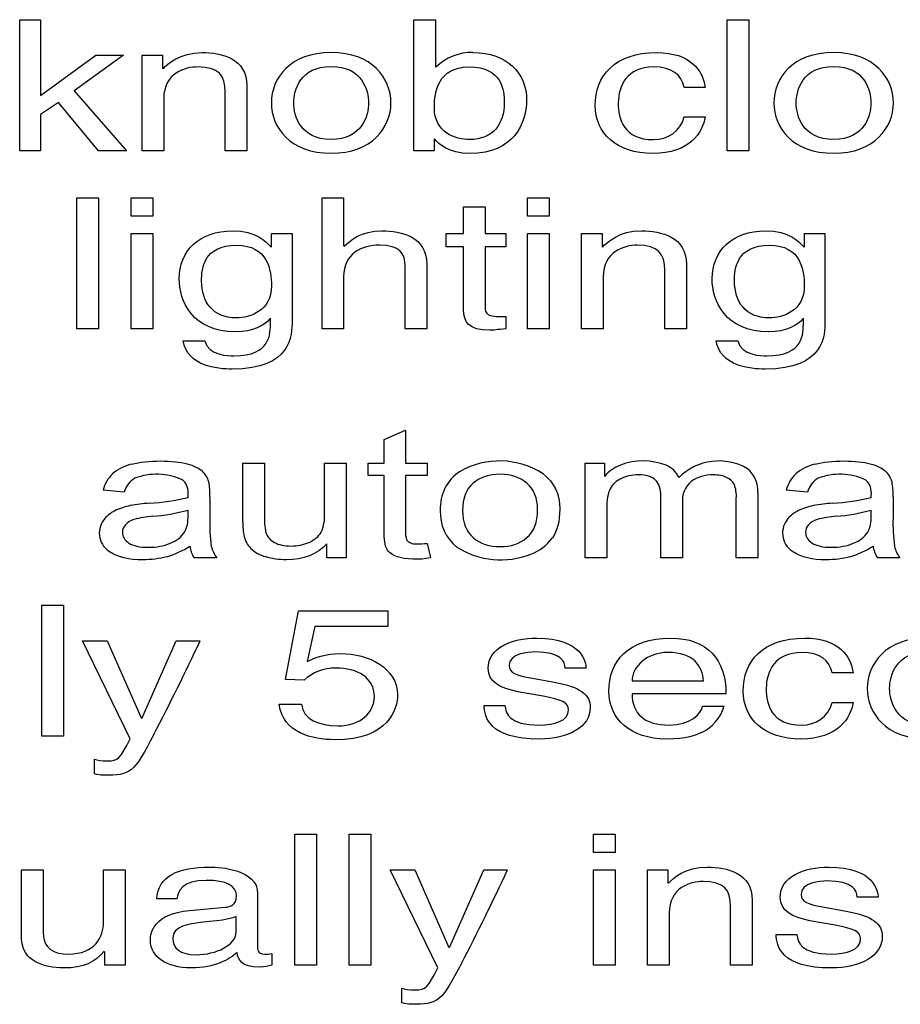
# Model space of a CAD drawing. Units: inches. Extents: x -66 to 134, y -132 to 88.
# Drawn here: x -32 to -32, y -47 to -46 of the extents above; entities that cross this region are included whole.
import ezdxf

# ---------------------------------------------------------------- set-up
doc = ezdxf.new("R2010")
doc.units = ezdxf.units.IN
doc.header["$MEASUREMENT"] = 0
doc.layers.add('210798', color=7, linetype='Continuous')
doc.layers.add('Default', color=7, linetype='Continuous')

# ---------------------------------------------------------------- blocks, each defined once
blk = doc.blocks.new('SE3')
at = {"layer": '210798', "color": 7, "linetype": 'Continuous'}
for p, q in [((-32.12968, -46.11502), (-32.12968, -46.03361)), ((-32.12968, -46.03361), (-32.1167, -46.03361)), ((-32.1167, -46.03361), (-32.1167, -46.08078)), ((-31.88478, -46.03361), (-31.87133, -46.03361)), ((-31.88478, -46.11502), (-31.88478, -46.03361)), ((-31.87133, -46.03361), (-31.87133, -46.0632)), ((-31.68999, -46.11502), (-31.68999, -46.03361)), ((-31.68999, -46.03361), (-31.67655, -46.03361)), ((-31.67655, -46.03361), (-31.67655, -46.11502)), ((-32.1167, -46.08078), (-32.08232, -46.05572)), ((-32.0652, -46.05572), (-32.09576, -46.07783)), ((-32.08232, -46.05572), (-32.0652, -46.05572)), ((-32.0536, -46.05572), (-32.04092, -46.05572)), ((-32.0536, -46.11502), (-32.0536, -46.05572)), ((-32.04092, -46.05572), (-32.04092, -46.06411)), ((-31.98851, -46.07465), (-31.98851, -46.11502)), ((-31.70374, -46.07568), (-31.71673, -46.07568)), ((-32.09576, -46.07783), (-32.06337, -46.11502)), ((-32.00196, -46.11502), (-32.00196, -46.07851)), ((-32.10554, -46.08509), (-32.1167, -46.09257)), ((-32.08064, -46.11502), (-32.10554, -46.08509)), ((-32.04016, -46.08271), (-32.04016, -46.11502)), ((-32.1167, -46.09257), (-32.1167, -46.11502)), ((-31.71673, -46.09404), (-31.70374, -46.09404)), ((-31.8721, -46.10765), (-31.8721, -46.11502)), ((-32.1167, -46.11502), (-32.12968, -46.11502)), ((-32.06337, -46.11502), (-32.08064, -46.11502)), ((-32.04016, -46.11502), (-32.0536, -46.11502)), ((-31.98851, -46.11502), (-32.00196, -46.11502)), ((-31.8721, -46.11502), (-31.88478, -46.11502)), ((-31.67655, -46.11502), (-31.68999, -46.11502)), ((-32.09424, -46.22578), (-32.09424, -46.14437)), ((-32.09424, -46.14437), (-32.0808, -46.14437)), ((-32.0808, -46.14437), (-32.0808, -46.22578)), ((-32.06033, -46.14437), (-32.04688, -46.14437)), ((-32.06033, -46.15571), (-32.06033, -46.14437)), ((-32.04688, -46.14437), (-32.04688, -46.15571)), ((-31.94178, -46.14437), (-31.92833, -46.14437)), ((-31.94178, -46.22578), (-31.94178, -46.14437)), ((-31.92833, -46.14437), (-31.92833, -46.17441)), ((-31.81405, -46.14437), (-31.80061, -46.14437)), ((-31.81405, -46.15571), (-31.81405, -46.14437)), ((-31.80061, -46.14437), (-31.80061, -46.15571)), ((-32.04688, -46.15571), (-32.06033, -46.15571)), ((-31.85378, -46.16648), (-31.85378, -46.14993)), ((-31.85378, -46.14993), (-31.84033, -46.14993)), ((-31.84033, -46.14993), (-31.84033, -46.16648)), ((-31.80061, -46.15571), (-31.81405, -46.15571)), ((-32.06033, -46.22578), (-32.06033, -46.16648)), ((-32.06033, -46.16648), (-32.04688, -46.16648)), ((-32.04688, -46.16648), (-32.04688, -46.22578)), ((-31.97309, -46.17487), (-31.97309, -46.16648)), ((-31.97309, -46.16648), (-31.9604, -46.16648)), ((-31.9604, -46.16648), (-31.9604, -46.2209)), ((-31.86463, -46.17476), (-31.86463, -46.16648)), ((-31.86463, -46.16648), (-31.85378, -46.16648)), ((-31.84033, -46.16648), (-31.82749, -46.16648)), ((-31.82749, -46.16648), (-31.82749, -46.17476)), ((-31.81405, -46.22578), (-31.81405, -46.16648)), ((-31.81405, -46.16648), (-31.80061, -46.16648)), ((-31.80061, -46.16648), (-31.80061, -46.22578)), ((-31.78044, -46.16648), (-31.76776, -46.16648)), ((-31.78044, -46.22578), (-31.78044, -46.16648)), ((-31.76776, -46.16648), (-31.76776, -46.17487)), ((-31.64187, -46.17487), (-31.64187, -46.16648)), ((-31.64187, -46.16648), (-31.62919, -46.16648)), ((-31.62919, -46.16648), (-31.62919, -46.2209)), ((-31.85378, -46.17476), (-31.86463, -46.17476)), ((-31.85378, -46.21387), (-31.85378, -46.17476)), ((-31.82749, -46.17476), (-31.84033, -46.17476)), ((-31.84033, -46.17476), (-31.84033, -46.21331)), ((-31.87669, -46.18542), (-31.87669, -46.22578)), ((-31.71535, -46.18542), (-31.71535, -46.22578)), ((-31.89013, -46.22578), (-31.89013, -46.187)), ((-31.7288, -46.22578), (-31.7288, -46.18927)), ((-31.92833, -46.19347), (-31.92833, -46.22578)), ((-31.767, -46.19347), (-31.767, -46.22578)), ((-31.97385, -46.22158), (-31.97385, -46.21909)), ((-31.83223, -46.21795), (-31.82749, -46.21795)), ((-31.82749, -46.21795), (-31.82749, -46.22578)), ((-31.64264, -46.22158), (-31.64264, -46.21909)), ((-32.0808, -46.22578), (-32.09424, -46.22578)), ((-32.04688, -46.22578), (-32.06033, -46.22578)), ((-31.92833, -46.22578), (-31.94178, -46.22578)), ((-31.87669, -46.22578), (-31.89013, -46.22578)), ((-31.80061, -46.22578), (-31.81405, -46.22578)), ((-31.767, -46.22578), (-31.78044, -46.22578)), ((-31.71535, -46.22578), (-31.7288, -46.22578)), ((-32.02809, -46.23304), (-32.01464, -46.23304)), ((-31.69688, -46.23304), (-31.68343, -46.23304)), ((-31.90324, -46.29454), (-31.88989, -46.28856)), ((-31.88989, -46.28856), (-31.88989, -46.3091)), ((-31.90324, -46.3091), (-31.90324, -46.29454)), ((-31.99097, -46.34552), (-31.99097, -46.3091)), ((-31.99097, -46.3091), (-31.97754, -46.3091)), ((-31.97754, -46.3091), (-31.97754, -46.3417)), ((-31.94017, -46.34059), (-31.94017, -46.3091)), ((-31.94017, -46.3091), (-31.92674, -46.3091)), ((-31.92674, -46.3091), (-31.92674, -46.36789)), ((-31.91309, -46.31685), (-31.91309, -46.3091)), ((-31.91309, -46.3091), (-31.90324, -46.3091)), ((-31.88989, -46.3091), (-31.87639, -46.3091)), ((-31.87639, -46.3091), (-31.87639, -46.31685)), ((-31.77829, -46.3091), (-31.76628, -46.3091)), ((-31.77829, -46.36789), (-31.77829, -46.3091)), ((-31.76628, -46.3091), (-31.76628, -46.31735)), ((-31.90324, -46.31685), (-31.91309, -46.31685)), ((-31.90324, -46.35067), (-31.90324, -46.31685)), ((-31.87639, -46.31685), (-31.88989, -46.31685)), ((-31.88989, -46.31685), (-31.88989, -46.35122)), ((-32.06475, -46.3272), (-32.07788, -46.32587)), ((-31.64013, -46.3272), (-31.65326, -46.32587)), ((-32.01148, -46.32997), (-32.01148, -46.34325)), ((-31.73122, -46.36789), (-31.73122, -46.32969)), ((-31.6843, -46.36789), (-31.6843, -46.33086)), ((-31.67094, -46.32753), (-31.67094, -46.36789)), ((-31.58687, -46.32997), (-31.58687, -46.34325)), ((-32.02506, -46.34204), (-32.02506, -46.33838)), ((-31.76486, -46.33739), (-31.76486, -46.36789)), ((-31.71779, -46.33374), (-31.71779, -46.36789)), ((-31.60045, -46.34204), (-31.60045, -46.33838)), ((-31.93875, -46.36789), (-31.93875, -46.35925)), ((-31.87639, -46.35897), (-31.87445, -46.36777)), ((-32.00723, -46.36789), (-32.02126, -46.36789)), ((-31.92674, -46.36789), (-31.93875, -46.36789)), ((-31.76486, -46.36789), (-31.77829, -46.36789)), ((-31.71779, -46.36789), (-31.73122, -46.36789)), ((-31.67094, -46.36789), (-31.6843, -46.36789)), ((-31.58262, -46.36789), (-31.59664, -46.36789)), ((-32.11594, -46.47882), (-32.11594, -46.3974)), ((-32.11594, -46.3974), (-32.10249, -46.3974)), ((-32.10249, -46.3974), (-32.10249, -46.47882)), ((-31.96453, -46.44355), (-31.95644, -46.40081)), ((-31.95644, -46.40081), (-31.90082, -46.40081)), ((-31.90082, -46.40081), (-31.90082, -46.41056)), ((-31.94635, -46.41056), (-31.95094, -46.43244)), ((-31.90082, -46.41056), (-31.94635, -46.41056)), ((-32.09058, -46.41952), (-32.0753, -46.41952)), ((-32.06094, -46.48041), (-32.09058, -46.41952)), ((-32.0753, -46.41952), (-32.05406, -46.46782)), ((-32.05375, -46.46782), (-32.03237, -46.41952)), ((-32.03237, -46.41952), (-32.01754, -46.41952)), ((-31.77769, -46.43641), (-31.79067, -46.43641)), ((-31.95292, -46.444), (-31.96453, -46.44355)), ((-31.81099, -46.44277), (-31.79755, -46.44525)), ((-31.61177, -46.43947), (-31.62475, -46.43947)), ((-31.74912, -46.44447), (-31.70465, -46.44447)), ((-31.80443, -46.45399), (-31.82001, -46.45115)), ((-31.69075, -46.4524), (-31.74912, -46.4524)), ((-31.96851, -46.45898), (-31.95461, -46.45898)), ((-31.84109, -46.45976), (-31.82811, -46.45976)), ((-31.70526, -46.46022), (-31.69182, -46.46022)), ((-31.62475, -46.45784), (-31.61177, -46.45784)), ((-32.10249, -46.47882), (-32.11594, -46.47882)), ((-32.08325, -46.50218), (-32.08325, -46.4931)), ((-31.95872, -46.62109), (-31.95872, -46.53968)), ((-31.95872, -46.53968), (-31.94528, -46.53968)), ((-31.94528, -46.53968), (-31.94528, -46.62109)), ((-31.92481, -46.62109), (-31.92481, -46.53968)), ((-31.92481, -46.53968), (-31.91137, -46.53968)), ((-31.91137, -46.53968), (-31.91137, -46.62109)), ((-31.7731, -46.53968), (-31.75966, -46.53968)), ((-31.7731, -46.55102), (-31.7731, -46.53968)), ((-31.75966, -46.53968), (-31.75966, -46.55102)), ((-31.75966, -46.55102), (-31.7731, -46.55102)), ((-32.12846, -46.60442), (-32.12846, -46.56179)), ((-32.12846, -46.56179), (-32.11501, -46.56179)), ((-32.11501, -46.56179), (-32.11501, -46.60113)), ((-32.07758, -46.59445), (-32.07758, -46.56179)), ((-32.07758, -46.56179), (-32.06413, -46.56179)), ((-32.06413, -46.56179), (-32.06413, -46.62109)), ((-31.89945, -46.56179), (-31.88417, -46.56179)), ((-31.86981, -46.62268), (-31.89945, -46.56179)), ((-31.88417, -46.56179), (-31.86293, -46.61009)), ((-31.86263, -46.61009), (-31.84124, -46.56179)), ((-31.84124, -46.56179), (-31.82641, -46.56179)), ((-31.7731, -46.62109), (-31.7731, -46.56179)), ((-31.7731, -46.56179), (-31.75966, -46.56179)), ((-31.75966, -46.56179), (-31.75966, -46.62109)), ((-31.73949, -46.56179), (-31.72681, -46.56179)), ((-31.73949, -46.62109), (-31.73949, -46.56179)), ((-31.72681, -46.56179), (-31.72681, -46.57018)), ((-31.98179, -46.57664), (-31.98179, -46.61077)), ((-32.03206, -46.57981), (-32.04444, -46.57981)), ((-31.6744, -46.58072), (-31.6744, -46.62109)), ((-31.59619, -46.57869), (-31.60917, -46.57869)), ((-32.02411, -46.58707), (-32.00196, -46.58504)), ((-31.72605, -46.58877), (-31.72605, -46.62109)), ((-31.68785, -46.62109), (-31.68785, -46.58458)), ((-31.62949, -46.58504), (-31.61605, -46.58752)), ((-31.99524, -46.60057), (-31.99524, -46.59082)), ((-31.62292, -46.59626), (-31.63851, -46.59342)), ((-31.6596, -46.60204), (-31.64661, -46.60204)), ((-32.07681, -46.62109), (-32.07681, -46.61247)), ((-31.97292, -46.61383), (-31.97292, -46.62109)), ((-32.06413, -46.62109), (-32.07681, -46.62109)), ((-31.94528, -46.62109), (-31.95872, -46.62109)), ((-31.91137, -46.62109), (-31.92481, -46.62109)), ((-31.75966, -46.62109), (-31.7731, -46.62109)), ((-31.72605, -46.62109), (-31.73949, -46.62109)), ((-31.6744, -46.62109), (-31.68785, -46.62109)), ((-31.89212, -46.64445), (-31.89212, -46.63537))]:
    blk.add_line(p, q, dxfattribs=at)
for centre, radius, start, end in [((-31.84906, -46.08482), 0.03082, 87.94864, 135.46303), ((-31.83137, -46.35754), 0.04977, 57.18705, 119.68592), ((-31.7422, -46.34722), 0.03945, 68.62967, 111.02673), ((-31.69506, -46.34282), 0.03505, 59.52465, 135.07096), ((-32.05408, -46.33677), 0.02759, 102.65258, 130.45771), ((-32.02593, -46.32459), 0.0143, 15.47545, 47.81492), ((-31.8413, -46.33693), 0.027, 123.03523, 183.31839), ((-31.74643, -46.33513), 0.02665, 111.87411, 138.14441), ((-31.73435, -46.32528), 0.01617, 26.4889, 66.19981), ((-31.68864, -46.32624), 0.01774, 355.83611, 50.21214), ((-31.62946, -46.33677), 0.02759, 102.65258, 130.45771), ((-31.60132, -46.32459), 0.0143, 15.47545, 47.81492), ((-32.05686, -46.33136), 0.02172, 134.12251, 165.34982), ((-32.05032, -46.33133), 0.01501, 121.08747, 164.01058), ((-32.04454, -46.3544), 0.03838, 65.77658, 110.63975), ((-32.0537, -46.32843), 0.04224, 357.91196, 10.44122), ((-31.70232, -46.33245), 0.01553, 129.87035, 184.7544), ((-31.63225, -46.33136), 0.02172, 134.12251, 165.34982), ((-31.6257, -46.33133), 0.01501, 121.08747, 164.01058), ((-31.61992, -46.3544), 0.03838, 65.77658, 110.63975), ((-31.62908, -46.32843), 0.04224, 357.91196, 10.44122), ((-31.70505, -46.3296), 0.02079, 356.5407, 20.73641), ((-32.05986, -46.17304), 0.16133, 273.8566, 282.45582), ((-31.63524, -46.17304), 0.16133, 273.8566, 282.45582), ((-32.06209, -46.35616), 0.01936, 116.07029, 142.95103), ((-32.05351, -46.37344), 0.03865, 101.08119, 116.23533), ((-32.0397, -46.45637), 0.12272, 94.35182, 99.9705), ((-32.05752, -46.21506), 0.12752, 274.73313, 284.74424), ((-31.84097, -46.33994), 0.02732, 176.97576, 231.44247), ((-31.63748, -46.35616), 0.01936, 116.07029, 142.95103), ((-31.6289, -46.37344), 0.03865, 101.08119, 116.23533), ((-31.61508, -46.45637), 0.12272, 94.35182, 99.9705), ((-31.6329, -46.21506), 0.12752, 274.73313, 284.74424), ((-32.06656, -46.35257), 0.01363, 143.69636, 240.95439), ((-32.04168, -46.40879), 0.06687, 94.55969, 104.75301), ((-32.04376, -46.3432), 0.01873, 331.95754, 3.54266), ((-31.9057, -46.34688), 0.10585, 178.03432, 187.57434), ((-31.9531, -46.34687), 0.0379, 177.96757, 192.11766), ((-31.9338, -46.34358), 0.04378, 177.53052, 191.38347), ((-31.96439, -46.34192), 0.02425, 335.2172, 3.13737), ((-31.64194, -46.35257), 0.01363, 143.69636, 240.95439), ((-31.61706, -46.40879), 0.06687, 94.55969, 104.75301), ((-31.61914, -46.3432), 0.01873, 331.95754, 3.54266), ((-31.48108, -46.34688), 0.10585, 178.03432, 187.57434), ((-31.87665, -46.35229), 0.01328, 175.37948, 199.41387), ((-31.97401, -46.35063), 0.01668, 194.54287, 223.95354), ((-31.9665, -46.34875), 0.0108, 198.79186, 243.2924), ((-31.88504, -46.35414), 0.00487, 211.84653, 247.9297), ((-31.82238, -46.33797), 0.02954, 290.64704, 323.55828), ((-32.05419, -46.31407), 0.05553, 286.62638, 303.01099), ((-32.00683, -46.35842), 0.01725, 187.39372, 213.27573), ((-31.99229, -46.35636), 0.01887, 193.69616, 217.6429), ((-31.97102, -46.34583), 0.02221, 227.52583, 254.42605), ((-31.83077, -46.31838), 0.05083, 237.60208, 291.70618), ((-31.62958, -46.31407), 0.05553, 286.62638, 303.01099), ((-31.58222, -46.35842), 0.01725, 187.39372, 213.27573), ((-31.56768, -46.35636), 0.01887, 193.69616, 217.6429), ((-31.88347, -46.32302), 0.04565, 254.15362, 281.39306), ((-33.47884, -45.73395), 1.61412, 332.56343, 334.86626), ((-31.71692, -46.45256), 0.02624, 294.51464, 343.03196), ((-33.27555, -45.88222), 1.60057, 332.55367, 334.87601)]:
    blk.add_arc(centre, radius, start, end, dxfattribs=at)
for points, knots in [([(-32.04061, -46.06411), (-32.03771, -46.06094), (-32.03022, -46.05402), (-32.01647, -46.05402), (-32.00409, -46.05402), (-31.98851, -46.05776), (-31.98851, -46.07465)], [0, 0, 0, 0, 0.5, 0.5, 0.5, 1, 1, 1, 1]), ([(-31.93611, -46.05402), (-31.9106, -46.05402), (-31.89898, -46.07), (-31.89898, -46.08531), (-31.89898, -46.10062), (-31.9106, -46.1166), (-31.93611, -46.1166), (-31.96163, -46.1166), (-31.97324, -46.10062), (-31.97324, -46.08531), (-31.97324, -46.07), (-31.96163, -46.05402), (-31.93611, -46.05402)], [0, 0, 0, 0, 0.25, 0.25, 0.25, 0.5, 0.5, 0.5, 0.75, 0.75, 0.75, 1, 1, 1, 1]), ([(-31.84796, -46.05402), (-31.82672, -46.05402), (-31.81465, -46.06695), (-31.81465, -46.08361), (-31.81465, -46.09778), (-31.82259, -46.11672), (-31.8498, -46.11672), (-31.86339, -46.11672), (-31.86904, -46.11094), (-31.8718, -46.10765)], [0, 0, 0, 0, 0.333333, 0.333333, 0.333333, 0.666667, 0.666667, 0.666667, 1, 1, 1, 1]), ([(-31.70374, -46.09404), (-31.70511, -46.10345), (-31.7129, -46.11672), (-31.73628, -46.11672), (-31.75874, -46.11672), (-31.77204, -46.10413), (-31.77204, -46.08701), (-31.77204, -46.06865), (-31.76012, -46.05402), (-31.73369, -46.05402), (-31.71275, -46.05402), (-31.7048, -46.06536), (-31.70374, -46.07568)], [0, 0, 0, 0, 0.25, 0.25, 0.25, 0.5, 0.5, 0.5, 0.75, 0.75, 0.75, 1, 1, 1, 1]), ([(-31.62384, -46.05402), (-31.59832, -46.05402), (-31.58671, -46.07), (-31.58671, -46.08531), (-31.58671, -46.10062), (-31.59832, -46.1166), (-31.62384, -46.1166), (-31.64936, -46.1166), (-31.66097, -46.10062), (-31.66097, -46.08531), (-31.66097, -46.07), (-31.64936, -46.05402), (-31.62384, -46.05402)], [0, 0, 0, 0, 0.25, 0.25, 0.25, 0.5, 0.5, 0.5, 0.75, 0.75, 0.75, 1, 1, 1, 1]), ([(-32.00196, -46.07851), (-32.00196, -46.06819), (-32.00593, -46.06297), (-32.01907, -46.06297), (-32.02671, -46.06297), (-32.04016, -46.0666), (-32.04016, -46.08271)], [0, 0, 0, 0, 0.5, 0.5, 0.5, 1, 1, 1, 1]), ([(-31.93611, -46.10799), (-31.91686, -46.10799), (-31.91289, -46.09325), (-31.91289, -46.08531), (-31.91289, -46.07738), (-31.91686, -46.06264), (-31.93611, -46.06264), (-31.95537, -46.06264), (-31.95934, -46.07738), (-31.95934, -46.08531), (-31.95934, -46.09325), (-31.95537, -46.10799), (-31.93611, -46.10799)], [0, 0, 0, 0, 0.25, 0.25, 0.25, 0.5, 0.5, 0.5, 0.75, 0.75, 0.75, 1, 1, 1, 1]), ([(-31.85041, -46.06297), (-31.86981, -46.06297), (-31.87195, -46.07851), (-31.87195, -46.08815), (-31.87195, -46.10391), (-31.85865, -46.1081), (-31.8501, -46.1081), (-31.83543, -46.1081), (-31.82856, -46.09824), (-31.82856, -46.0852), (-31.82856, -46.0776), (-31.82962, -46.06297), (-31.85041, -46.06297)], [0, 0, 0, 0, 0.25, 0.25, 0.25, 0.5, 0.5, 0.5, 0.75, 0.75, 0.75, 1, 1, 1, 1]), ([(-31.71673, -46.07568), (-31.71841, -46.06774), (-31.72436, -46.06297), (-31.73567, -46.06297), (-31.75233, -46.06297), (-31.75767, -46.07477), (-31.75767, -46.08531), (-31.75767, -46.09552), (-31.75431, -46.1081), (-31.73582, -46.1081), (-31.72681, -46.1081), (-31.71902, -46.10311), (-31.71673, -46.09404)], [0, 0, 0, 0, 0.25, 0.25, 0.25, 0.5, 0.5, 0.5, 0.75, 0.75, 0.75, 1, 1, 1, 1]), ([(-31.62384, -46.10799), (-31.60458, -46.10799), (-31.60062, -46.09325), (-31.60062, -46.08531), (-31.60062, -46.07738), (-31.60458, -46.06264), (-31.62384, -46.06264), (-31.64309, -46.06264), (-31.64706, -46.07738), (-31.64706, -46.08531), (-31.64706, -46.09325), (-31.64309, -46.10799), (-31.62384, -46.10799)], [0, 0, 0, 0, 0.25, 0.25, 0.25, 0.5, 0.5, 0.5, 0.75, 0.75, 0.75, 1, 1, 1, 1]), ([(-31.97416, -46.21954), (-31.97767, -46.22374), (-31.9847, -46.22748), (-31.9954, -46.22748), (-32.02259, -46.22748), (-32.03054, -46.20854), (-32.03054, -46.19437), (-32.03054, -46.17771), (-32.01847, -46.16478), (-31.99723, -46.16478), (-31.98271, -46.16478), (-31.9766, -46.17147), (-31.97339, -46.17487)], [0, 0, 0, 0, 0.25, 0.25, 0.25, 0.5, 0.5, 0.5, 0.75, 0.75, 0.75, 1, 1, 1, 1]), ([(-31.92803, -46.17441), (-31.9242, -46.17068), (-31.91748, -46.16478), (-31.90465, -46.16478), (-31.89227, -46.16478), (-31.87669, -46.16852), (-31.87669, -46.18542)], [0, 0, 0, 0, 0.5, 0.5, 0.5, 1, 1, 1, 1]), ([(-31.76745, -46.17487), (-31.76455, -46.1717), (-31.75706, -46.16478), (-31.74331, -46.16478), (-31.73093, -46.16478), (-31.71535, -46.16852), (-31.71535, -46.18542)], [0, 0, 0, 0, 0.5, 0.5, 0.5, 1, 1, 1, 1]), ([(-31.64294, -46.21954), (-31.64645, -46.22374), (-31.65348, -46.22748), (-31.66418, -46.22748), (-31.69138, -46.22748), (-31.69932, -46.20854), (-31.69932, -46.19437), (-31.69932, -46.17771), (-31.68725, -46.16478), (-31.66601, -46.16478), (-31.65149, -46.16478), (-31.64538, -46.17147), (-31.64217, -46.17487)], [0, 0, 0, 0, 0.25, 0.25, 0.25, 0.5, 0.5, 0.5, 0.75, 0.75, 0.75, 1, 1, 1, 1]), ([(-31.99509, -46.21886), (-31.98653, -46.21886), (-31.97324, -46.21467), (-31.97324, -46.19891), (-31.97324, -46.18927), (-31.97538, -46.17374), (-31.99478, -46.17374), (-32.01557, -46.17374), (-32.01663, -46.18836), (-32.01663, -46.19596), (-32.01663, -46.209), (-32.00976, -46.21886), (-31.99509, -46.21886)], [0, 0, 0, 0, 0.25, 0.25, 0.25, 0.5, 0.5, 0.5, 0.75, 0.75, 0.75, 1, 1, 1, 1]), ([(-31.89013, -46.187), (-31.89013, -46.17895), (-31.89319, -46.17374), (-31.90602, -46.17374), (-31.91702, -46.17374), (-31.92833, -46.1785), (-31.92833, -46.19347)], [0, 0, 0, 0, 0.5, 0.5, 0.5, 1, 1, 1, 1]), ([(-31.7288, -46.18927), (-31.7288, -46.17895), (-31.73277, -46.17374), (-31.74591, -46.17374), (-31.75355, -46.17374), (-31.767, -46.17736), (-31.767, -46.19347)], [0, 0, 0, 0, 0.5, 0.5, 0.5, 1, 1, 1, 1]), ([(-31.66387, -46.21886), (-31.65532, -46.21886), (-31.64203, -46.21467), (-31.64203, -46.19891), (-31.64203, -46.18927), (-31.64416, -46.17374), (-31.66356, -46.17374), (-31.68435, -46.17374), (-31.68541, -46.18836), (-31.68541, -46.19596), (-31.68541, -46.209), (-31.67854, -46.21886), (-31.66387, -46.21886)], [0, 0, 0, 0, 0.25, 0.25, 0.25, 0.5, 0.5, 0.5, 0.75, 0.75, 0.75, 1, 1, 1, 1]), ([(-31.82749, -46.22578), (-31.83238, -46.22612), (-31.83621, -46.22657), (-31.83758, -46.22657), (-31.85087, -46.22657), (-31.85378, -46.22102), (-31.85378, -46.21387)], [0, 0, 0, 0, 0.5, 0.5, 0.5, 1, 1, 1, 1]), ([(-31.9604, -46.2209), (-31.9604, -46.22941), (-31.96055, -46.25072), (-31.99753, -46.25072), (-32.00701, -46.25072), (-32.0255, -46.2488), (-32.02809, -46.23304)], [0, 0, 0, 0, 0.5, 0.5, 0.5, 1, 1, 1, 1]), ([(-32.01464, -46.23304), (-32.0122, -46.24245), (-31.99983, -46.24245), (-31.99662, -46.24245), (-31.97339, -46.24245), (-31.97385, -46.22861), (-31.97385, -46.22158)], [0, 0, 0, 0, 0.5, 0.5, 0.5, 1, 1, 1, 1]), ([(-31.62919, -46.2209), (-31.62919, -46.22941), (-31.62934, -46.25072), (-31.66632, -46.25072), (-31.67579, -46.25072), (-31.69428, -46.2488), (-31.69688, -46.23304)], [0, 0, 0, 0, 0.5, 0.5, 0.5, 1, 1, 1, 1]), ([(-31.68343, -46.23304), (-31.68099, -46.24245), (-31.66861, -46.24245), (-31.6654, -46.24245), (-31.64217, -46.24245), (-31.64264, -46.22861), (-31.64264, -46.22158)], [0, 0, 0, 0, 0.5, 0.5, 0.5, 1, 1, 1, 1]), ([(-32.06012, -46.30984), (-32.05495, -46.30846), (-32.04896, -46.30777), (-32.04214, -46.30777), (-32.03538, -46.30777), (-32.02988, -46.30836), (-32.02566, -46.30954), (-32.02143, -46.31072), (-32.01832, -46.31221), (-32.01633, -46.314)], [0, 0, 0, 0, 0.333333, 0.333333, 0.333333, 0.666667, 0.666667, 0.666667, 1, 1, 1, 1]), ([(-31.63551, -46.30984), (-31.63033, -46.30846), (-31.62435, -46.30777), (-31.61753, -46.30777), (-31.61077, -46.30777), (-31.60527, -46.30836), (-31.60104, -46.30954), (-31.59682, -46.31072), (-31.59371, -46.31221), (-31.59172, -46.314)], [0, 0, 0, 0, 0.333333, 0.333333, 0.333333, 0.666667, 0.666667, 0.666667, 1, 1, 1, 1]), ([(-32.02506, -46.33058), (-32.02501, -46.32921), (-32.02499, -46.32834), (-32.02499, -46.32797), (-32.02499, -46.32391), (-32.02626, -46.32105), (-32.02879, -46.31939)], [0, 0, 0, 0, 0.5, 0.5, 0.5, 1, 1, 1, 1]), ([(-31.8145, -46.32164), (-31.81896, -46.31789), (-31.82449, -46.31602), (-31.83111, -46.31602), (-31.83782, -46.31602), (-31.84339, -46.31788), (-31.84782, -46.32161), (-31.85224, -46.32534), (-31.85445, -46.33096), (-31.85445, -46.3385)], [0, 0, 0, 0, 0.333333, 0.333333, 0.333333, 0.666667, 0.666667, 0.666667, 1, 1, 1, 1]), ([(-31.8044, -46.31571), (-31.79749, -46.32101), (-31.79403, -46.32833), (-31.79403, -46.33766), (-31.79403, -46.34523), (-31.79556, -46.35118), (-31.79862, -46.35552)], [0, 0, 0, 0, 0.5, 0.5, 0.5, 1, 1, 1, 1]), ([(-31.75573, -46.31862), (-31.75893, -46.32009), (-31.76125, -46.32225), (-31.7627, -46.3251), (-31.76414, -46.32794), (-31.76486, -46.33204), (-31.76486, -46.33739)], [0, 0, 0, 0, 0.5, 0.5, 0.5, 1, 1, 1, 1]), ([(-31.73122, -46.32969), (-31.73122, -46.32526), (-31.73231, -46.32194), (-31.7345, -46.31973), (-31.73669, -46.31751), (-31.74027, -46.31641), (-31.74524, -46.31641), (-31.74902, -46.31641), (-31.75251, -46.31714), (-31.75573, -46.31862)], [0, 0, 0, 0, 0.333333, 0.333333, 0.333333, 0.666667, 0.666667, 0.666667, 1, 1, 1, 1]), ([(-31.6856, -46.32224), (-31.68647, -46.32049), (-31.68805, -46.31908), (-31.69034, -46.31801), (-31.69262, -46.31694), (-31.69531, -46.31641), (-31.69839, -46.31641), (-31.70396, -46.31641), (-31.70859, -46.31778), (-31.71227, -46.32053)], [0, 0, 0, 0, 0.333333, 0.333333, 0.333333, 0.666667, 0.666667, 0.666667, 1, 1, 1, 1]), ([(-31.60045, -46.33058), (-31.6004, -46.32921), (-31.60037, -46.32834), (-31.60037, -46.32797), (-31.60037, -46.32391), (-31.60164, -46.32105), (-31.60418, -46.31939)], [0, 0, 0, 0, 0.5, 0.5, 0.5, 1, 1, 1, 1]), ([(-31.85445, -46.3385), (-31.85445, -46.34603), (-31.85224, -46.35166), (-31.84782, -46.35541), (-31.84339, -46.35915), (-31.83782, -46.36102), (-31.83111, -46.36102), (-31.82444, -46.36102), (-31.8189, -46.35914), (-31.81447, -46.35538), (-31.81004, -46.35161), (-31.80783, -46.34587), (-31.80783, -46.33815), (-31.80783, -46.33089), (-31.81005, -46.32538), (-31.8145, -46.32164)], [0, 0, 0, 0, 0.2, 0.2, 0.2, 0.4, 0.4, 0.4, 0.6, 0.6, 0.6, 0.8, 0.8, 0.8, 1, 1, 1, 1]), ([(-32.05871, -46.34413), (-32.06099, -46.34488), (-32.06276, -46.34595), (-32.064, -46.34737), (-32.06524, -46.34879), (-32.06587, -46.35037), (-32.06587, -46.3521), (-32.06587, -46.35476), (-32.06451, -46.35698), (-32.0618, -46.35875)], [0, 0, 0, 0, 0.333333, 0.333333, 0.333333, 0.666667, 0.666667, 0.666667, 1, 1, 1, 1]), ([(-31.63409, -46.34413), (-31.63638, -46.34488), (-31.63815, -46.34595), (-31.63939, -46.34737), (-31.64063, -46.34879), (-31.64125, -46.35037), (-31.64125, -46.3521), (-31.64125, -46.35476), (-31.6399, -46.35698), (-31.63718, -46.35875)], [0, 0, 0, 0, 0.333333, 0.333333, 0.333333, 0.666667, 0.666667, 0.666667, 1, 1, 1, 1]), ([(-31.89593, -46.36694), (-31.89862, -46.3658), (-31.90051, -46.36429), (-31.9016, -46.36243), (-31.90269, -46.36057), (-31.90324, -46.35665), (-31.90324, -46.35067)], [0, 0, 0, 0, 0.5, 0.5, 0.5, 1, 1, 1, 1]), ([(-32.0618, -46.35875), (-32.05909, -46.36052), (-32.05512, -46.3614), (-32.0499, -46.3614), (-32.04473, -46.3614), (-32.04013, -46.36057), (-32.0361, -46.35889), (-32.03207, -46.35721), (-32.02912, -46.35491), (-32.02722, -46.352)], [0, 0, 0, 0, 0.333333, 0.333333, 0.333333, 0.666667, 0.666667, 0.666667, 1, 1, 1, 1]), ([(-31.97135, -46.35839), (-31.96862, -46.35988), (-31.96523, -46.36064), (-31.96121, -46.36064), (-31.95718, -46.36064), (-31.9534, -46.35986), (-31.94987, -46.35833), (-31.94633, -46.3568), (-31.94384, -46.35472), (-31.94237, -46.35208)], [0, 0, 0, 0, 0.333333, 0.333333, 0.333333, 0.666667, 0.666667, 0.666667, 1, 1, 1, 1]), ([(-31.63718, -46.35875), (-31.63448, -46.36052), (-31.63051, -46.3614), (-31.62529, -46.3614), (-31.62011, -46.3614), (-31.61552, -46.36057), (-31.61149, -46.35889), (-31.60746, -46.35721), (-31.6045, -46.35491), (-31.60261, -46.352)], [0, 0, 0, 0, 0.333333, 0.333333, 0.333333, 0.666667, 0.666667, 0.666667, 1, 1, 1, 1]), ([(-31.93875, -46.35925), (-31.94492, -46.36589), (-31.9533, -46.36921), (-31.96389, -46.36921), (-31.96856, -46.36921), (-31.97293, -46.36855), (-31.97698, -46.36722)], [0, 0, 0, 0, 0.5, 0.5, 0.5, 1, 1, 1, 1]), ([(-31.88687, -46.35865), (-31.8858, -46.35912), (-31.88427, -46.35936), (-31.88228, -46.35936), (-31.88079, -46.35936), (-31.87882, -46.35923), (-31.87639, -46.35897)], [0, 0, 0, 0, 0.5, 0.5, 0.5, 1, 1, 1, 1]), ([(-32.03831, -46.36728), (-32.0429, -46.36857), (-32.04784, -46.36921), (-32.05311, -46.36921), (-32.06181, -46.36921), (-32.0685, -46.36763), (-32.07318, -46.36448)], [0, 0, 0, 0, 0.5, 0.5, 0.5, 1, 1, 1, 1]), ([(-31.61369, -46.36728), (-31.61829, -46.36857), (-31.62323, -46.36921), (-31.6285, -46.36921), (-31.6372, -46.36921), (-31.64389, -46.36763), (-31.64856, -46.36448)], [0, 0, 0, 0, 0.5, 0.5, 0.5, 1, 1, 1, 1]), ([(-31.82001, -46.45115), (-31.83116, -46.44911), (-31.8385, -46.44492), (-31.8385, -46.43675), (-31.8385, -46.42371), (-31.82398, -46.41782), (-31.80824, -46.41782), (-31.77967, -46.41782), (-31.77769, -46.43347), (-31.77769, -46.43641)], [0, 0, 0, 0, 0.333333, 0.333333, 0.333333, 0.666667, 0.666667, 0.666667, 1, 1, 1, 1]), ([(-31.70603, -46.47643), (-31.7097, -46.47825), (-31.71489, -46.48052), (-31.72773, -46.48052), (-31.75019, -46.48052), (-31.76349, -46.46794), (-31.76349, -46.45081), (-31.76349, -46.43244), (-31.75156, -46.41782), (-31.72513, -46.41782), (-31.70206, -46.41782), (-31.69075, -46.43142), (-31.69075, -46.4524)], [0, 0, 0, 0, 0.25, 0.25, 0.25, 0.5, 0.5, 0.5, 0.75, 0.75, 0.75, 1, 1, 1, 1]), ([(-31.61177, -46.45784), (-31.61314, -46.46725), (-31.62093, -46.48052), (-31.64431, -46.48052), (-31.66677, -46.48052), (-31.68006, -46.46794), (-31.68006, -46.45081), (-31.68006, -46.43244), (-31.66815, -46.41782), (-31.64171, -46.41782), (-31.62078, -46.41782), (-31.61283, -46.42916), (-31.61177, -46.43947)], [0, 0, 0, 0, 0.25, 0.25, 0.25, 0.5, 0.5, 0.5, 0.75, 0.75, 0.75, 1, 1, 1, 1]), ([(-31.56578, -46.41782), (-31.54027, -46.41782), (-31.52865, -46.43381), (-31.52865, -46.44911), (-31.52865, -46.46441), (-31.54027, -46.48041), (-31.56578, -46.48041), (-31.5913, -46.48041), (-31.60291, -46.46441), (-31.60291, -46.44911), (-31.60291, -46.43381), (-31.5913, -46.41782), (-31.56578, -46.41782)], [0, 0, 0, 0, 0.25, 0.25, 0.25, 0.5, 0.5, 0.5, 0.75, 0.75, 0.75, 1, 1, 1, 1]), ([(-31.95094, -46.43244), (-31.94635, -46.42983), (-31.93978, -46.42746), (-31.93016, -46.42746), (-31.91274, -46.42746), (-31.89486, -46.43653), (-31.89486, -46.45296), (-31.89486, -46.46181), (-31.90021, -46.48097), (-31.93382, -46.48097), (-31.94788, -46.48097), (-31.96591, -46.47677), (-31.96851, -46.45898)], [0, 0, 0, 0, 0.25, 0.25, 0.25, 0.5, 0.5, 0.5, 0.75, 0.75, 0.75, 1, 1, 1, 1]), ([(-31.79067, -46.43641), (-31.79082, -46.43267), (-31.79266, -46.42643), (-31.80962, -46.42643), (-31.81374, -46.42643), (-31.82551, -46.42746), (-31.82551, -46.43482), (-31.82551, -46.4397), (-31.82138, -46.44083), (-31.81099, -46.44277)], [0, 0, 0, 0, 0.333333, 0.333333, 0.333333, 0.666667, 0.666667, 0.666667, 1, 1, 1, 1]), ([(-31.70465, -46.44447), (-31.70542, -46.43528), (-31.71062, -46.42677), (-31.72697, -46.42677), (-31.73934, -46.42677), (-31.74912, -46.43528), (-31.74912, -46.44447)], [0, 0, 0, 0, 0.5, 0.5, 0.5, 1, 1, 1, 1]), ([(-31.62475, -46.43947), (-31.62643, -46.43153), (-31.63239, -46.42677), (-31.6437, -46.42677), (-31.66036, -46.42677), (-31.6657, -46.43857), (-31.6657, -46.44911), (-31.6657, -46.45931), (-31.66234, -46.4719), (-31.64385, -46.4719), (-31.63484, -46.4719), (-31.62704, -46.46691), (-31.62475, -46.45784)], [0, 0, 0, 0, 0.25, 0.25, 0.25, 0.5, 0.5, 0.5, 0.75, 0.75, 0.75, 1, 1, 1, 1]), ([(-31.56578, -46.47179), (-31.54653, -46.47179), (-31.54256, -46.45705), (-31.54256, -46.44911), (-31.54256, -46.44118), (-31.54653, -46.42643), (-31.56578, -46.42643), (-31.58503, -46.42643), (-31.58901, -46.44118), (-31.58901, -46.44911), (-31.58901, -46.45705), (-31.58503, -46.47179), (-31.56578, -46.47179)], [0, 0, 0, 0, 0.25, 0.25, 0.25, 0.5, 0.5, 0.5, 0.75, 0.75, 0.75, 1, 1, 1, 1]), ([(-31.95461, -46.45898), (-31.95323, -46.46827), (-31.94391, -46.47236), (-31.93184, -46.47236), (-31.91793, -46.47236), (-31.90922, -46.46407), (-31.90922, -46.4541), (-31.90922, -46.44264), (-31.91977, -46.43641), (-31.93306, -46.43641), (-31.94085, -46.43641), (-31.94788, -46.43913), (-31.95292, -46.444)], [0, 0, 0, 0, 0.25, 0.25, 0.25, 0.5, 0.5, 0.5, 0.75, 0.75, 0.75, 1, 1, 1, 1]), ([(-31.79755, -46.44525), (-31.78089, -46.44832), (-31.77509, -46.45285), (-31.77509, -46.4609), (-31.77509, -46.47315), (-31.78869, -46.48052), (-31.80671, -46.48052), (-31.83834, -46.48052), (-31.84063, -46.46691), (-31.84109, -46.45976)], [0, 0, 0, 0, 0.333333, 0.333333, 0.333333, 0.666667, 0.666667, 0.666667, 1, 1, 1, 1]), ([(-31.82811, -46.45976), (-31.82765, -46.46441), (-31.82582, -46.4719), (-31.80687, -46.4719), (-31.79724, -46.4719), (-31.78853, -46.46906), (-31.78853, -46.46249), (-31.78853, -46.45773), (-31.79297, -46.45614), (-31.80443, -46.45399)], [0, 0, 0, 0, 0.333333, 0.333333, 0.333333, 0.666667, 0.666667, 0.666667, 1, 1, 1, 1]), ([(-31.74912, -46.4524), (-31.74912, -46.46476), (-31.74133, -46.4719), (-31.72589, -46.4719), (-31.71321, -46.4719), (-31.70573, -46.46465), (-31.70526, -46.46022)], [0, 0, 0, 0, 0.5, 0.5, 0.5, 1, 1, 1, 1]), ([(-32.04627, -46.47768), (-32.05895, -46.50172), (-32.06033, -46.50308), (-32.07759, -46.50308), (-32.07958, -46.50308), (-32.08111, -46.50263), (-32.08325, -46.50218)], [0, 0, 0, 0, 0.5, 0.5, 0.5, 1, 1, 1, 1]), ([(-32.08325, -46.4931), (-32.08157, -46.49356), (-32.07881, -46.49412), (-32.07515, -46.49412), (-32.06812, -46.49412), (-32.06735, -46.49265), (-32.06094, -46.48041)], [0, 0, 0, 0, 0.5, 0.5, 0.5, 1, 1, 1, 1]), ([(-32.04444, -46.57981), (-32.04383, -46.56564), (-32.03114, -46.56009), (-32.01143, -46.56009), (-32.00501, -46.56009), (-31.98179, -46.56145), (-31.98179, -46.57664)], [0, 0, 0, 0, 0.5, 0.5, 0.5, 1, 1, 1, 1]), ([(-31.7265, -46.57018), (-31.7236, -46.567), (-31.71612, -46.56009), (-31.70236, -46.56009), (-31.68999, -46.56009), (-31.6744, -46.56383), (-31.6744, -46.58072)], [0, 0, 0, 0, 0.5, 0.5, 0.5, 1, 1, 1, 1]), ([(-31.63851, -46.59342), (-31.64966, -46.59138), (-31.657, -46.58719), (-31.657, -46.57902), (-31.657, -46.56599), (-31.64248, -46.56009), (-31.62675, -46.56009), (-31.59817, -46.56009), (-31.59619, -46.57574), (-31.59619, -46.57869)], [0, 0, 0, 0, 0.333333, 0.333333, 0.333333, 0.666667, 0.666667, 0.666667, 1, 1, 1, 1]), ([(-32.00196, -46.58504), (-31.99875, -46.58481), (-31.99493, -46.5839), (-31.99493, -46.578), (-31.99493, -46.57176), (-32.00104, -46.56836), (-32.01372, -46.56836), (-32.029, -46.56836), (-32.03114, -46.57529), (-32.03206, -46.57981)], [0, 0, 0, 0, 0.333333, 0.333333, 0.333333, 0.666667, 0.666667, 0.666667, 1, 1, 1, 1]), ([(-31.68785, -46.58458), (-31.68785, -46.57426), (-31.69182, -46.56905), (-31.70496, -46.56905), (-31.7126, -46.56905), (-31.72605, -46.57268), (-31.72605, -46.58877)], [0, 0, 0, 0, 0.5, 0.5, 0.5, 1, 1, 1, 1]), ([(-31.60917, -46.57869), (-31.60932, -46.57494), (-31.61116, -46.5687), (-31.62812, -46.5687), (-31.63225, -46.5687), (-31.64401, -46.56973), (-31.64401, -46.5771), (-31.64401, -46.58197), (-31.63988, -46.58311), (-31.62949, -46.58504)], [0, 0, 0, 0, 0.333333, 0.333333, 0.333333, 0.666667, 0.666667, 0.666667, 1, 1, 1, 1]), ([(-31.99447, -46.61315), (-31.99966, -46.61735), (-32.00777, -46.62279), (-32.02335, -46.62279), (-32.03802, -46.62279), (-32.04841, -46.61588), (-32.04841, -46.60567), (-32.04841, -46.60068), (-32.04642, -46.58911), (-32.02411, -46.58707)], [0, 0, 0, 0, 0.333333, 0.333333, 0.333333, 0.666667, 0.666667, 0.666667, 1, 1, 1, 1]), ([(-31.61605, -46.58752), (-31.5994, -46.59059), (-31.59358, -46.59512), (-31.59358, -46.60317), (-31.59358, -46.61542), (-31.60719, -46.62279), (-31.62521, -46.62279), (-31.65684, -46.62279), (-31.65914, -46.60918), (-31.6596, -46.60204)], [0, 0, 0, 0, 0.333333, 0.333333, 0.333333, 0.666667, 0.666667, 0.666667, 1, 1, 1, 1]), ([(-32.11501, -46.60113), (-32.11501, -46.61088), (-32.10829, -46.61417), (-32.09958, -46.61417), (-32.08262, -46.61417), (-32.07758, -46.60306), (-32.07758, -46.59445)], [0, 0, 0, 0, 0.5, 0.5, 0.5, 1, 1, 1, 1]), ([(-32.01739, -46.59456), (-32.02396, -46.59523), (-32.03451, -46.59671), (-32.03451, -46.60419), (-32.03451, -46.61066), (-32.03007, -46.61452), (-32.01999, -46.61452), (-32.00746, -46.61452), (-31.99524, -46.60851), (-31.99524, -46.60057)], [0, 0, 0, 0, 0.333333, 0.333333, 0.333333, 0.666667, 0.666667, 0.666667, 1, 1, 1, 1]), ([(-31.64661, -46.60204), (-31.64615, -46.60669), (-31.64432, -46.61417), (-31.62537, -46.61417), (-31.61575, -46.61417), (-31.60703, -46.61134), (-31.60703, -46.60476), (-31.60703, -46.6), (-31.61147, -46.59841), (-31.62292, -46.59626)], [0, 0, 0, 0, 0.333333, 0.333333, 0.333333, 0.666667, 0.666667, 0.666667, 1, 1, 1, 1]), ([(-32.07712, -46.61224), (-32.08277, -46.61916), (-32.08965, -46.62279), (-32.10249, -46.62279), (-32.11425, -46.62279), (-32.12846, -46.61859), (-32.12846, -46.60442)], [0, 0, 0, 0, 0.5, 0.5, 0.5, 1, 1, 1, 1]), ([(-31.97292, -46.62109), (-31.97522, -46.62154), (-31.9772, -46.62223), (-31.98026, -46.62223), (-31.99218, -46.62223), (-31.99401, -46.61769), (-31.99447, -46.61315)], [0, 0, 0, 0, 0.5, 0.5, 0.5, 1, 1, 1, 1]), ([(-31.98179, -46.61077), (-31.98179, -46.61327), (-31.98011, -46.61429), (-31.97736, -46.61429), (-31.97614, -46.61429), (-31.97446, -46.61406), (-31.97292, -46.61383)], [0, 0, 0, 0, 0.5, 0.5, 0.5, 1, 1, 1, 1]), ([(-31.85514, -46.61995), (-31.86782, -46.644), (-31.8692, -46.64535), (-31.88646, -46.64535), (-31.88845, -46.64535), (-31.88998, -46.6449), (-31.89212, -46.64445)], [0, 0, 0, 0, 0.5, 0.5, 0.5, 1, 1, 1, 1]), ([(-31.89212, -46.63537), (-31.89044, -46.63583), (-31.88768, -46.6364), (-31.88402, -46.6364), (-31.87699, -46.6364), (-31.87622, -46.63492), (-31.86981, -46.62268)], [0, 0, 0, 0, 0.5, 0.5, 0.5, 1, 1, 1, 1])]:
    blk.add_open_spline(points, degree=3, knots=knots, dxfattribs=at)
for points in [[(-31.84033, -46.21331), (-31.84033, -46.21795), (-31.83498, -46.21795), (-31.83223, -46.21795)], [(-31.99524, -46.59082), (-31.99737, -46.59206), (-32.00074, -46.59297), (-32.01739, -46.59456)]]:
    blk.add_open_spline(points, degree=3, dxfattribs=at)

msp = doc.modelspace()

# ---------------------------------------------------------------- block references
at = {"layer": 'Default'}
msp.add_blockref('SE3', (0, 0), dxfattribs=at)

doc.saveas('drawing.dxf')
